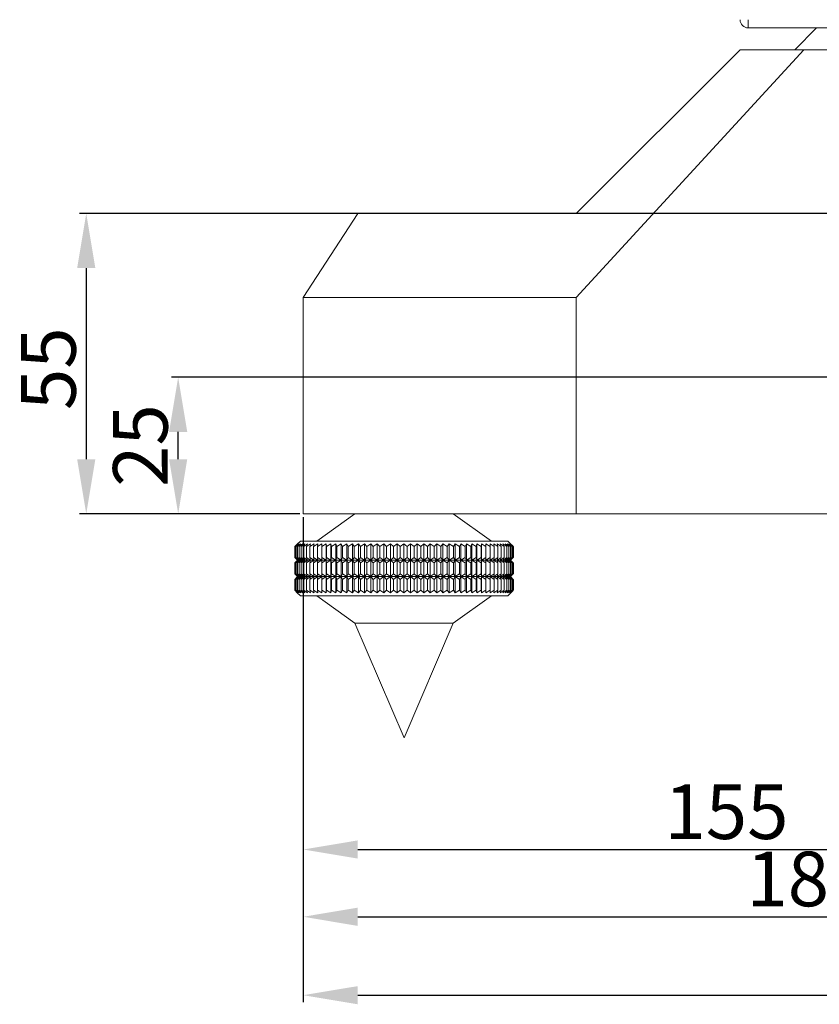
# Model space of a CAD drawing. Units: millimetres. Extents: x 2454 to 7388, y -995 to 2473.
# Drawn here: x 5091 to 5237, y 51 to 231 of the extents above; entities that cross this region are included whole.
import ezdxf

# ---------------------------------------------------------------- set-up
doc = ezdxf.new("R2010")
doc.units = ezdxf.units.MM
doc.header["$PDSIZE"] = -1
doc.layers.add('BORDER', color=179, linetype='Continuous')
doc.layers.add('PMC_Speakers', color=250, linetype='Continuous')
doc.dimstyles.new('ISO-25', dxfattribs={"dimtxt": 10, "dimasz": 10, "dimexe": 1.25, "dimexo": 0.625, "dimtad": 1, "dimdec": 0, "dimtxsty": 'Standard', "dimcen": 2.5, "dimadec": 0, "dimazin": 0, "dimtfac": 1, "dimtdec": 0, "dimtmove": 0, "dimatfit": 3, "dimfxl": 1, "dimarcsym": 0})

# ---------------------------------------------------------------- blocks, each defined once
blk = doc.blocks.new('*D35')
at = {"layer": 'BORDER', "color": 0, "lineweight": -2, "transparency": 16777216}
for p, q in [((5297.22, 165.98), (5118.7, 165.98)), ((5119.95, 150.98), (5119.95, 155.98)), ((5142.22, 140.98), (5118.7, 140.98))]:
    blk.add_line(p, q, dxfattribs=at)
at = {"layer": 'BORDER', "color": 0, "transparency": 16777216}
for points in [[(5118.28, 155.98), (5121.61, 155.98), (5119.95, 165.98)], [(5118.28, 150.98), (5121.61, 150.98), (5119.95, 140.98)]]:
    blk.add_solid(points, dxfattribs=at)
at = {"layer": 'Defpoints', "color": 0, "transparency": 16777216}
for p in [(5119.95, 165.98), (5297.84, 165.98), (5142.84, 140.98)]:
    blk.add_point(p, dxfattribs=at)
at = {"layer": 'BORDER', "color": 0, "transparency": 16777216, "insert": (5114.32, 153.48), "char_height": 10, "attachment_point": 5, "rotation": 90}
blk.add_mtext('25', dxfattribs=at)
blk = doc.blocks.new('*D36')
at = {"layer": 'BORDER', "color": 0, "lineweight": -2, "transparency": 16777216}
for p, q in [((5297.22, 195.98), (5101.87, 195.98)), ((5103.12, 185.98), (5103.12, 150.98)), ((5142.22, 140.98), (5101.87, 140.98))]:
    blk.add_line(p, q, dxfattribs=at)
at = {"layer": 'BORDER', "color": 0, "transparency": 16777216}
for points in [[(5101.45, 185.98), (5104.78, 185.98), (5103.12, 195.98)], [(5101.45, 150.98), (5104.78, 150.98), (5103.12, 140.98)]]:
    blk.add_solid(points, dxfattribs=at)
at = {"layer": 'Defpoints', "color": 0, "transparency": 16777216}
for p in [(5297.84, 195.98), (5103.12, 140.98), (5142.84, 140.98)]:
    blk.add_point(p, dxfattribs=at)
at = {"layer": 'BORDER', "color": 0, "transparency": 16777216, "insert": (5097.49, 167.56), "char_height": 10, "attachment_point": 5, "rotation": 90}
blk.add_mtext('55', dxfattribs=at)
blk = doc.blocks.new('*D37')
at = {"layer": 'BORDER', "color": 0, "lineweight": -2, "transparency": 16777216}
for p, q in [((5297.84, 165.36), (5297.84, 78.25)), ((5142.84, 140.36), (5142.84, 78.25)), ((5152.84, 79.5), (5287.84, 79.5))]:
    blk.add_line(p, q, dxfattribs=at)
at = {"layer": 'BORDER', "color": 0, "transparency": 16777216}
for points in [[(5152.84, 81.17), (5152.84, 77.84), (5142.84, 79.5)], [(5287.84, 81.17), (5287.84, 77.84), (5297.84, 79.5)]]:
    blk.add_solid(points, dxfattribs=at)
at = {"layer": 'Defpoints', "color": 0, "transparency": 16777216}
for p in [(5297.84, 165.98), (5142.84, 140.98), (5297.84, 79.5)]:
    blk.add_point(p, dxfattribs=at)
at = {"layer": 'BORDER', "color": 0, "transparency": 16777216, "insert": (5220.34, 85.13), "char_height": 10, "attachment_point": 5}
blk.add_mtext('155', dxfattribs=at)
blk = doc.blocks.new('*D38')
at = {"layer": 'BORDER', "color": 0, "lineweight": -2, "transparency": 16777216}
for p, q in [((5327.84, 165.36), (5327.84, 65.93)), ((5142.84, 140.36), (5142.84, 65.93)), ((5152.84, 67.18), (5317.84, 67.18))]:
    blk.add_line(p, q, dxfattribs=at)
at = {"layer": 'BORDER', "color": 0, "transparency": 16777216}
for points in [[(5152.84, 68.85), (5152.84, 65.51), (5142.84, 67.18)], [(5317.84, 68.85), (5317.84, 65.51), (5327.84, 67.18)]]:
    blk.add_solid(points, dxfattribs=at)
at = {"layer": 'Defpoints', "color": 0, "transparency": 16777216}
for p in [(5327.84, 165.98), (5142.84, 140.98), (5327.84, 67.18)]:
    blk.add_point(p, dxfattribs=at)
at = {"layer": 'BORDER', "color": 0, "transparency": 16777216, "insert": (5235.34, 72.81), "char_height": 10, "attachment_point": 5}
blk.add_mtext('185', dxfattribs=at)
blk = doc.blocks.new('*D39')
at = {"layer": 'BORDER', "color": 0, "lineweight": -2, "transparency": 16777216}
for p, q in [((5357.84, 165.36), (5357.84, 51.57)), ((5142.84, 140.36), (5142.84, 51.57)), ((5152.84, 52.82), (5347.84, 52.82))]:
    blk.add_line(p, q, dxfattribs=at)
at = {"layer": 'BORDER', "color": 0, "transparency": 16777216}
for points in [[(5152.84, 54.48), (5152.84, 51.15), (5142.84, 52.82)], [(5347.84, 54.48), (5347.84, 51.15), (5357.84, 52.82)]]:
    blk.add_solid(points, dxfattribs=at)
at = {"layer": 'Defpoints', "color": 0, "transparency": 16777216}
for p in [(5357.84, 165.98), (5142.84, 140.98), (5357.84, 52.82)]:
    blk.add_point(p, dxfattribs=at)
at = {"layer": 'BORDER', "color": 0, "transparency": 16777216, "insert": (5250.34, 58.44), "char_height": 10, "attachment_point": 5}
blk.add_mtext('215', dxfattribs=at)

msp = doc.modelspace()

# ---------------------------------------------------------------- linework, layer by layer
at = {"layer": 'PMC_Speakers', "linetype": 'Continuous', "lineweight": 15}
for p, q in [((5224.34, 229.98), (5224.34, 231.48)), ((5431.34, 229.98), (5224.34, 229.98)), ((5232.84, 225.98), (5236.84, 229.98)), ((5192.84, 195.98), (5222.84, 225.98)), ((5234.53, 225.98), (5192.84, 180.58)), ((5222.84, 225.98), (5234.53, 225.98)), ((5421.15, 225.98), (5234.53, 225.98)), ((5152.84, 195.98), (5142.84, 180.58)), ((5152.84, 195.98), (5192.84, 195.98)), ((5192.84, 180.58), (5142.84, 180.58)), ((5142.84, 140.98), (5142.84, 180.58)), ((5192.84, 180.58), (5192.84, 140.98)), ((5192.84, 140.98), (5142.84, 140.98)), ((5152.32, 140.98), (5145.32, 135.98)), ((5177.32, 135.98), (5170.32, 140.98)), ((5462.84, 140.98), (5192.84, 140.98)), ((5141.33, 134.98), (5141.85, 135.48)), ((5141.76, 135.42), (5141.33, 134.98)), ((5141.4, 134.98), (5141.96, 135.48)), ((5141.85, 135.48), (5141.4, 134.98)), ((5141.76, 135.43), (5141.43, 135.1)), ((5141.55, 134.98), (5142.15, 135.48)), ((5141.96, 135.48), (5141.55, 134.98)), ((5142.32, 135.98), (5141.76, 135.43)), ((5141.78, 134.98), (5142.41, 135.48)), ((5142.15, 135.48), (5141.78, 134.98)), ((5142.09, 134.98), (5142.75, 135.48)), ((5142.41, 135.48), (5142.09, 134.98)), ((5180.32, 135.98), (5142.32, 135.98)), ((5142.48, 134.98), (5143.16, 135.48)), ((5142.75, 135.48), (5142.48, 134.98)), ((5142.93, 134.98), (5143.64, 135.48)), ((5143.16, 135.48), (5142.93, 134.98)), ((5143.47, 134.98), (5144.2, 135.48)), ((5143.64, 135.48), (5143.47, 134.98)), ((5144.07, 134.98), (5144.82, 135.48)), ((5144.2, 135.48), (5144.07, 134.98)), ((5144.74, 134.98), (5145.5, 135.48)), ((5144.82, 135.48), (5144.74, 134.98)), ((5145.47, 134.98), (5146.25, 135.48)), ((5145.5, 135.48), (5145.47, 134.98)), ((5146.25, 135.48), (5146.27, 134.98)), ((5146.25, 132.48), (5146.25, 135.48)), ((5146.27, 134.98), (5147.05, 135.48)), ((5147.05, 135.48), (5147.12, 134.98)), ((5147.05, 132.48), (5147.05, 135.48)), ((5147.12, 134.98), (5147.92, 135.48)), ((5147.92, 135.48), (5148.04, 134.98)), ((5147.92, 132.48), (5147.92, 135.48)), ((5148.04, 134.98), (5148.83, 135.48)), ((5148.83, 135.48), (5149, 134.98)), ((5148.83, 132.48), (5148.83, 135.48)), ((5149, 134.98), (5149.8, 135.48)), ((5149.8, 135.48), (5150.02, 134.98)), ((5149.8, 132.48), (5149.8, 135.48)), ((5150.02, 134.98), (5150.81, 135.48)), ((5150.81, 135.48), (5151.08, 134.98)), ((5150.81, 132.48), (5150.81, 135.48)), ((5151.08, 134.98), (5151.86, 135.48)), ((5151.86, 135.48), (5152.17, 134.98)), ((5151.86, 132.48), (5151.86, 135.48)), ((5152.17, 134.98), (5152.95, 135.48)), ((5152.95, 135.48), (5153.31, 134.98)), ((5152.95, 132.48), (5152.95, 135.48)), ((5153.31, 134.98), (5154.07, 135.48)), ((5154.07, 135.48), (5154.48, 134.98)), ((5154.07, 132.48), (5154.07, 135.48)), ((5154.48, 134.98), (5155.23, 135.48)), ((5155.23, 135.48), (5155.67, 134.98)), ((5155.23, 132.48), (5155.23, 135.48)), ((5155.67, 134.98), (5156.4, 135.48)), ((5156.4, 135.48), (5156.88, 134.98)), ((5156.4, 132.48), (5156.4, 135.48)), ((5156.88, 134.98), (5157.59, 135.48)), ((5157.59, 135.48), (5158.12, 134.98)), ((5157.59, 132.48), (5157.59, 135.48)), ((5158.12, 134.98), (5158.8, 135.48)), ((5158.8, 135.48), (5159.36, 134.98)), ((5158.8, 132.48), (5158.8, 135.48)), ((5159.36, 134.98), (5160.02, 135.48)), ((5160.02, 135.48), (5160.62, 134.98)), ((5160.02, 132.48), (5160.02, 135.48)), ((5160.62, 134.98), (5161.25, 135.48)), ((5161.25, 135.48), (5161.87, 134.98)), ((5161.25, 132.48), (5161.25, 135.48)), ((5161.87, 134.98), (5162.47, 135.48)), ((5162.47, 135.48), (5163.13, 134.98)), ((5162.47, 132.48), (5162.47, 135.48)), ((5163.13, 134.98), (5163.69, 135.48)), ((5163.69, 135.48), (5164.38, 134.98)), ((5163.69, 132.48), (5163.69, 135.48)), ((5164.38, 134.98), (5164.9, 135.48)), ((5164.9, 135.48), (5165.61, 134.98)), ((5164.9, 132.48), (5164.9, 135.48)), ((5165.61, 134.98), (5166.1, 135.48)), ((5166.1, 135.48), (5166.83, 134.98)), ((5166.1, 132.48), (5166.1, 135.48)), ((5166.83, 134.98), (5167.28, 135.48)), ((5167.28, 135.48), (5168.02, 134.98)), ((5167.28, 132.48), (5167.28, 135.48)), ((5168.02, 134.98), (5168.43, 135.48)), ((5168.43, 135.48), (5169.19, 134.98)), ((5168.43, 132.48), (5168.43, 135.48)), ((5169.19, 134.98), (5169.56, 135.48)), ((5169.56, 135.48), (5170.33, 134.98)), ((5169.56, 132.48), (5169.56, 135.48)), ((5170.33, 134.98), (5170.65, 135.48)), ((5170.65, 135.48), (5171.44, 134.98)), ((5170.65, 132.48), (5170.65, 135.48)), ((5171.44, 134.98), (5171.71, 135.48)), ((5171.71, 135.48), (5172.5, 134.98)), ((5171.71, 132.48), (5171.71, 135.48)), ((5172.5, 134.98), (5172.72, 135.48)), ((5172.72, 135.48), (5173.52, 134.98)), ((5172.72, 132.48), (5172.72, 135.48)), ((5173.52, 134.98), (5173.69, 135.48)), ((5173.69, 135.48), (5174.49, 134.98)), ((5173.69, 132.48), (5173.69, 135.48)), ((5174.49, 134.98), (5174.62, 135.48)), ((5174.62, 135.48), (5175.41, 134.98)), ((5174.62, 132.48), (5174.62, 135.48)), ((5175.41, 134.98), (5175.48, 135.48)), ((5175.48, 135.48), (5176.27, 134.98)), ((5175.48, 132.48), (5175.48, 135.48)), ((5176.27, 134.98), (5176.3, 135.48)), ((5176.3, 135.48), (5177.08, 134.98)), ((5176.3, 132.48), (5176.3, 135.48)), ((5177.05, 135.48), (5177.82, 134.98)), ((5177.08, 134.98), (5177.05, 135.48)), ((5177.74, 135.48), (5178.5, 134.98)), ((5177.82, 134.98), (5177.74, 135.48)), ((5178.37, 135.48), (5179.11, 134.98)), ((5178.5, 134.98), (5178.37, 135.48)), ((5178.93, 135.48), (5179.64, 134.98)), ((5179.11, 134.98), (5178.93, 135.48)), ((5179.42, 135.48), (5180.11, 134.98)), ((5179.64, 134.98), (5179.42, 135.48)), ((5179.84, 135.48), (5180.5, 134.98)), ((5180.11, 134.98), (5179.84, 135.48)), ((5180.19, 135.48), (5180.82, 134.98)), ((5180.5, 134.98), (5180.19, 135.48)), ((5180.87, 135.43), (5180.32, 135.98)), ((5180.46, 135.48), (5181.06, 134.98)), ((5180.82, 134.98), (5180.46, 135.48)), ((5180.66, 135.48), (5181.22, 134.98)), ((5181.06, 134.98), (5180.66, 135.48)), ((5180.77, 135.48), (5181.31, 134.98)), ((5181.22, 134.98), (5180.77, 135.48)), ((5180.82, 135.48), (5181.31, 134.98)), ((5181.31, 134.98), (5180.82, 135.48)), ((5181.2, 135.1), (5180.87, 135.43)), ((5141.32, 134.98), (5141.43, 135.09)), ((5141.32, 132.98), (5141.32, 134.98)), ((5141.33, 132.98), (5141.33, 134.98)), ((5141.4, 132.98), (5141.4, 134.98)), ((5141.55, 132.98), (5141.55, 134.98)), ((5141.78, 132.98), (5141.78, 134.98)), ((5142.09, 132.98), (5142.09, 134.98)), ((5142.48, 132.98), (5142.48, 134.98)), ((5142.93, 132.98), (5142.93, 134.98)), ((5143.47, 132.98), (5143.47, 134.98)), ((5144.07, 132.98), (5144.07, 134.98)), ((5144.74, 132.98), (5144.74, 134.98)), ((5145.47, 132.98), (5145.47, 134.98)), ((5146.27, 132.98), (5146.27, 134.98)), ((5147.12, 132.98), (5147.12, 134.98)), ((5148.04, 132.98), (5148.04, 134.98)), ((5149, 132.98), (5149, 134.98)), ((5150.02, 132.98), (5150.02, 134.98)), ((5151.08, 132.98), (5151.08, 134.98)), ((5152.17, 132.98), (5152.17, 134.98)), ((5153.31, 132.98), (5153.31, 134.98)), ((5154.48, 132.98), (5154.48, 134.98)), ((5155.67, 132.98), (5155.67, 134.98)), ((5156.88, 132.98), (5156.88, 134.98)), ((5158.12, 132.98), (5158.12, 134.98)), ((5159.36, 132.98), (5159.36, 134.98)), ((5160.62, 132.98), (5160.62, 134.98)), ((5161.87, 132.98), (5161.87, 134.98)), ((5163.13, 132.98), (5163.13, 134.98)), ((5164.38, 132.98), (5164.38, 134.98)), ((5165.61, 132.98), (5165.61, 134.98)), ((5166.83, 132.98), (5166.83, 134.98)), ((5168.02, 132.98), (5168.02, 134.98)), ((5169.19, 132.98), (5169.19, 134.98)), ((5170.33, 132.98), (5170.33, 134.98)), ((5171.44, 132.98), (5171.44, 134.98)), ((5172.5, 132.98), (5172.5, 134.98)), ((5173.52, 132.98), (5173.52, 134.98)), ((5174.49, 132.98), (5174.49, 134.98)), ((5175.41, 132.98), (5175.41, 134.98)), ((5176.27, 132.98), (5176.27, 134.98)), ((5177.08, 132.98), (5177.08, 134.98)), ((5177.82, 132.98), (5177.82, 134.98)), ((5178.5, 132.98), (5178.5, 134.98)), ((5179.11, 132.98), (5179.11, 134.98)), ((5179.64, 132.98), (5179.64, 134.98)), ((5180.11, 132.98), (5180.11, 134.98)), ((5180.5, 132.98), (5180.5, 134.98)), ((5180.82, 132.98), (5180.82, 134.98)), ((5181.06, 132.98), (5181.06, 134.98)), ((5181.22, 132.98), (5181.22, 134.98)), ((5181.31, 132.98), (5181.31, 134.98)), ((5181.31, 132.98), (5181.31, 134.98)), ((5181.32, 132.98), (5181.32, 134.98)), ((5141.43, 132.87), (5141.32, 132.98)), ((5141.32, 131.98), (5141.43, 132.09)), ((5141.32, 129.98), (5141.32, 131.98)), ((5141.85, 132.48), (5141.33, 132.98)), ((5141.33, 132.98), (5141.82, 132.48)), ((5141.33, 131.98), (5141.85, 132.48)), ((5141.82, 132.48), (5141.33, 131.98)), ((5141.33, 129.98), (5141.33, 131.98)), ((5141.96, 132.48), (5141.4, 132.98)), ((5141.4, 132.98), (5141.85, 132.48)), ((5141.4, 131.98), (5141.96, 132.48)), ((5141.85, 132.48), (5141.4, 131.98)), ((5141.4, 129.98), (5141.4, 131.98)), ((5141.55, 132.98), (5141.96, 132.48)), ((5142.15, 132.48), (5141.55, 132.98)), ((5141.55, 131.98), (5142.15, 132.48)), ((5141.96, 132.48), (5141.55, 131.98)), ((5141.55, 129.98), (5141.55, 131.98)), ((5141.82, 132.48), (5141.76, 132.43)), ((5142.41, 132.48), (5141.78, 132.98)), ((5141.78, 132.98), (5142.15, 132.48)), ((5141.78, 131.98), (5142.41, 132.48)), ((5142.15, 132.48), (5141.78, 131.98)), ((5141.78, 129.98), (5141.78, 131.98)), ((5141.85, 132.48), (5141.82, 132.48)), ((5141.96, 132.48), (5141.85, 132.48)), ((5142.15, 132.48), (5141.96, 132.48)), ((5142.09, 132.98), (5142.41, 132.48)), ((5142.75, 132.48), (5142.09, 132.98)), ((5142.09, 131.98), (5142.75, 132.48)), ((5142.41, 132.48), (5142.09, 131.98)), ((5142.09, 129.98), (5142.09, 131.98)), ((5142.41, 132.48), (5142.15, 132.48)), ((5142.75, 132.48), (5142.41, 132.48)), ((5143.16, 132.48), (5142.48, 132.98)), ((5142.48, 132.98), (5142.75, 132.48)), ((5142.48, 131.98), (5143.16, 132.48)), ((5142.75, 132.48), (5142.48, 131.98)), ((5142.48, 129.98), (5142.48, 131.98)), ((5143.16, 132.48), (5142.75, 132.48)), ((5142.93, 132.98), (5143.16, 132.48)), ((5143.64, 132.48), (5142.93, 132.98)), ((5142.93, 131.98), (5143.64, 132.48)), ((5143.16, 132.48), (5142.93, 131.98)), ((5142.93, 129.98), (5142.93, 131.98)), ((5143.64, 132.48), (5143.16, 132.48)), ((5144.2, 132.48), (5143.47, 132.98)), ((5143.47, 132.98), (5143.64, 132.48)), ((5143.47, 131.98), (5144.2, 132.48)), ((5143.64, 132.48), (5143.47, 131.98)), ((5143.47, 129.98), (5143.47, 131.98)), ((5144.2, 132.48), (5143.64, 132.48)), ((5144.82, 132.48), (5144.07, 132.98)), ((5144.07, 132.98), (5144.2, 132.48)), ((5144.07, 131.98), (5144.82, 132.48)), ((5144.2, 132.48), (5144.07, 131.98)), ((5144.07, 129.98), (5144.07, 131.98)), ((5144.82, 132.48), (5144.2, 132.48)), ((5145.5, 132.48), (5144.74, 132.98)), ((5144.74, 132.98), (5144.82, 132.48)), ((5144.74, 131.98), (5145.5, 132.48)), ((5144.82, 132.48), (5144.74, 131.98)), ((5144.74, 129.98), (5144.74, 131.98)), ((5145.5, 132.48), (5144.82, 132.48)), ((5146.25, 132.48), (5145.47, 132.98)), ((5145.47, 132.98), (5145.5, 132.48)), ((5145.47, 131.98), (5146.25, 132.48)), ((5145.5, 132.48), (5145.47, 131.98)), ((5145.47, 129.98), (5145.47, 131.98)), ((5146.25, 132.48), (5145.5, 132.48)), ((5146.27, 132.98), (5146.25, 132.48)), ((5146.25, 132.48), (5146.27, 131.98)), ((5147.05, 132.48), (5146.25, 132.48)), ((5146.25, 129.48), (5146.25, 132.48)), ((5147.05, 132.48), (5146.27, 132.98)), ((5146.27, 131.98), (5147.05, 132.48)), ((5146.27, 129.98), (5146.27, 131.98)), ((5147.12, 132.98), (5147.05, 132.48)), ((5147.92, 132.48), (5147.05, 132.48)), ((5147.05, 132.48), (5147.12, 131.98)), ((5147.05, 129.48), (5147.05, 132.48)), ((5147.92, 132.48), (5147.12, 132.98)), ((5147.12, 131.98), (5147.92, 132.48)), ((5147.12, 129.98), (5147.12, 131.98)), ((5148.04, 132.98), (5147.92, 132.48)), ((5147.92, 132.48), (5148.04, 131.98)), ((5148.83, 132.48), (5147.92, 132.48)), ((5147.92, 129.48), (5147.92, 132.48)), ((5148.83, 132.48), (5148.04, 132.98)), ((5148.04, 131.98), (5148.83, 132.48)), ((5148.04, 129.98), (5148.04, 131.98)), ((5149, 132.98), (5148.83, 132.48)), ((5149.8, 132.48), (5148.83, 132.48)), ((5148.83, 132.48), (5149, 131.98)), ((5148.83, 129.48), (5148.83, 132.48)), ((5149.8, 132.48), (5149, 132.98)), ((5149, 131.98), (5149.8, 132.48)), ((5149, 129.98), (5149, 131.98)), ((5150.02, 132.98), (5149.8, 132.48)), ((5149.8, 132.48), (5150.02, 131.98)), ((5150.81, 132.48), (5149.8, 132.48)), ((5149.8, 129.48), (5149.8, 132.48)), ((5150.81, 132.48), (5150.02, 132.98)), ((5150.02, 131.98), (5150.81, 132.48)), ((5150.02, 129.98), (5150.02, 131.98)), ((5151.08, 132.98), (5150.81, 132.48)), ((5151.86, 132.48), (5150.81, 132.48)), ((5150.81, 132.48), (5151.08, 131.98)), ((5150.81, 129.48), (5150.81, 132.48)), ((5151.86, 132.48), (5151.08, 132.98)), ((5151.08, 131.98), (5151.86, 132.48)), ((5151.08, 129.98), (5151.08, 131.98)), ((5152.17, 132.98), (5151.86, 132.48)), ((5151.86, 132.48), (5152.17, 131.98)), ((5152.95, 132.48), (5151.86, 132.48)), ((5151.86, 129.48), (5151.86, 132.48)), ((5152.95, 132.48), (5152.17, 132.98)), ((5152.17, 131.98), (5152.95, 132.48)), ((5152.17, 129.98), (5152.17, 131.98)), ((5153.31, 132.98), (5152.95, 132.48)), ((5152.95, 132.48), (5153.31, 131.98)), ((5154.07, 132.48), (5152.95, 132.48)), ((5152.95, 129.48), (5152.95, 132.48)), ((5154.07, 132.48), (5153.31, 132.98)), ((5153.31, 131.98), (5154.07, 132.48)), ((5153.31, 129.98), (5153.31, 131.98)), ((5154.48, 132.98), (5154.07, 132.48)), ((5155.23, 132.48), (5154.07, 132.48)), ((5154.07, 132.48), (5154.48, 131.98)), ((5154.07, 129.48), (5154.07, 132.48)), ((5155.23, 132.48), (5154.48, 132.98)), ((5154.48, 131.98), (5155.23, 132.48)), ((5154.48, 129.98), (5154.48, 131.98)), ((5155.67, 132.98), (5155.23, 132.48)), ((5156.4, 132.48), (5155.23, 132.48)), ((5155.23, 132.48), (5155.67, 131.98)), ((5155.23, 129.48), (5155.23, 132.48)), ((5156.4, 132.48), (5155.67, 132.98)), ((5155.67, 131.98), (5156.4, 132.48)), ((5155.67, 129.98), (5155.67, 131.98)), ((5156.88, 132.98), (5156.4, 132.48)), ((5156.4, 132.48), (5156.88, 131.98)), ((5157.59, 132.48), (5156.4, 132.48)), ((5156.4, 129.48), (5156.4, 132.48)), ((5157.59, 132.48), (5156.88, 132.98)), ((5156.88, 131.98), (5157.59, 132.48)), ((5156.88, 129.98), (5156.88, 131.98)), ((5158.12, 132.98), (5157.59, 132.48)), ((5157.59, 132.48), (5158.12, 131.98)), ((5158.8, 132.48), (5157.59, 132.48)), ((5157.59, 129.48), (5157.59, 132.48)), ((5158.8, 132.48), (5158.12, 132.98)), ((5158.12, 131.98), (5158.8, 132.48)), ((5158.12, 129.98), (5158.12, 131.98)), ((5159.36, 132.98), (5158.8, 132.48)), ((5158.8, 132.48), (5159.36, 131.98)), ((5160.02, 132.48), (5158.8, 132.48)), ((5158.8, 129.48), (5158.8, 132.48)), ((5160.02, 132.48), (5159.36, 132.98)), ((5159.36, 131.98), (5160.02, 132.48)), ((5159.36, 129.98), (5159.36, 131.98)), ((5160.62, 132.98), (5160.02, 132.48)), ((5160.02, 132.48), (5160.62, 131.98)), ((5161.25, 132.48), (5160.02, 132.48)), ((5160.02, 129.48), (5160.02, 132.48)), ((5161.25, 132.48), (5160.62, 132.98)), ((5160.62, 131.98), (5161.25, 132.48)), ((5160.62, 129.98), (5160.62, 131.98)), ((5161.87, 132.98), (5161.25, 132.48)), ((5161.25, 129.48), (5161.25, 132.48)), ((5161.25, 132.48), (5161.87, 131.98)), ((5162.47, 132.48), (5161.25, 132.48)), ((5162.47, 132.48), (5161.87, 132.98)), ((5161.87, 131.98), (5162.47, 132.48)), ((5161.87, 129.98), (5161.87, 131.98)), ((5163.13, 132.98), (5162.47, 132.48)), ((5162.47, 132.48), (5163.13, 131.98)), ((5163.69, 132.48), (5162.47, 132.48)), ((5162.47, 129.48), (5162.47, 132.48)), ((5163.69, 132.48), (5163.13, 132.98)), ((5163.13, 131.98), (5163.69, 132.48)), ((5163.13, 129.98), (5163.13, 131.98)), ((5164.38, 132.98), (5163.69, 132.48)), ((5164.9, 132.48), (5163.69, 132.48)), ((5163.69, 129.48), (5163.69, 132.48)), ((5163.69, 132.48), (5164.38, 131.98)), ((5164.9, 132.48), (5164.38, 132.98)), ((5164.38, 131.98), (5164.9, 132.48)), ((5164.38, 129.98), (5164.38, 131.98)), ((5165.61, 132.98), (5164.9, 132.48)), ((5164.9, 129.48), (5164.9, 132.48)), ((5166.1, 132.48), (5164.9, 132.48)), ((5164.9, 132.48), (5165.61, 131.98)), ((5166.1, 132.48), (5165.61, 132.98)), ((5165.61, 131.98), (5166.1, 132.48)), ((5165.61, 129.98), (5165.61, 131.98)), ((5166.83, 132.98), (5166.1, 132.48)), ((5166.1, 129.48), (5166.1, 132.48)), ((5166.1, 132.48), (5166.83, 131.98)), ((5167.28, 132.48), (5166.1, 132.48)), ((5167.28, 132.48), (5166.83, 132.98)), ((5166.83, 131.98), (5167.28, 132.48)), ((5166.83, 129.98), (5166.83, 131.98)), ((5168.02, 132.98), (5167.28, 132.48)), ((5167.28, 129.48), (5167.28, 132.48)), ((5167.28, 132.48), (5168.02, 131.98)), ((5168.43, 132.48), (5167.28, 132.48)), ((5168.43, 132.48), (5168.02, 132.98)), ((5168.02, 131.98), (5168.43, 132.48)), ((5168.02, 129.98), (5168.02, 131.98)), ((5169.19, 132.98), (5168.43, 132.48)), ((5168.43, 129.48), (5168.43, 132.48)), ((5168.43, 132.48), (5169.19, 131.98)), ((5169.56, 132.48), (5168.43, 132.48)), ((5169.56, 132.48), (5169.19, 132.98)), ((5169.19, 131.98), (5169.56, 132.48)), ((5169.19, 129.98), (5169.19, 131.98)), ((5170.33, 132.98), (5169.56, 132.48)), ((5169.56, 129.48), (5169.56, 132.48)), ((5170.65, 132.48), (5169.56, 132.48)), ((5169.56, 132.48), (5170.33, 131.98)), ((5170.65, 132.48), (5170.33, 132.98)), ((5170.33, 131.98), (5170.65, 132.48)), ((5170.33, 129.98), (5170.33, 131.98)), ((5171.44, 132.98), (5170.65, 132.48)), ((5170.65, 129.48), (5170.65, 132.48)), ((5170.65, 132.48), (5171.44, 131.98)), ((5171.71, 132.48), (5170.65, 132.48)), ((5171.71, 132.48), (5171.44, 132.98)), ((5171.44, 131.98), (5171.71, 132.48)), ((5171.44, 129.98), (5171.44, 131.98)), ((5172.5, 132.98), (5171.71, 132.48)), ((5171.71, 129.48), (5171.71, 132.48)), ((5171.71, 132.48), (5172.5, 131.98)), ((5172.72, 132.48), (5171.71, 132.48)), ((5172.72, 132.48), (5172.5, 132.98)), ((5172.5, 131.98), (5172.72, 132.48)), ((5172.5, 129.98), (5172.5, 131.98)), ((5173.52, 132.98), (5172.72, 132.48)), ((5172.72, 129.48), (5172.72, 132.48)), ((5173.69, 132.48), (5172.72, 132.48)), ((5172.72, 132.48), (5173.52, 131.98)), ((5173.69, 132.48), (5173.52, 132.98)), ((5173.52, 131.98), (5173.69, 132.48)), ((5173.52, 129.98), (5173.52, 131.98)), ((5174.49, 132.98), (5173.69, 132.48)), ((5173.69, 129.48), (5173.69, 132.48)), ((5174.62, 132.48), (5173.69, 132.48)), ((5173.69, 132.48), (5174.49, 131.98)), ((5174.62, 132.48), (5174.49, 132.98)), ((5174.49, 131.98), (5174.62, 132.48)), ((5174.49, 129.98), (5174.49, 131.98)), ((5175.41, 132.98), (5174.62, 132.48)), ((5174.62, 129.48), (5174.62, 132.48)), ((5174.62, 132.48), (5175.41, 131.98)), ((5175.48, 132.48), (5174.62, 132.48)), ((5175.48, 132.48), (5175.41, 132.98)), ((5175.41, 131.98), (5175.48, 132.48)), ((5175.41, 129.98), (5175.41, 131.98)), ((5176.27, 132.98), (5175.48, 132.48)), ((5175.48, 129.48), (5175.48, 132.48)), ((5176.3, 132.48), (5175.48, 132.48)), ((5175.48, 132.48), (5176.27, 131.98)), ((5176.3, 132.48), (5176.27, 132.98)), ((5176.27, 131.98), (5176.3, 132.48)), ((5176.27, 129.98), (5176.27, 131.98)), ((5177.08, 132.98), (5176.3, 132.48)), ((5176.3, 129.48), (5176.3, 132.48)), ((5176.3, 132.48), (5177.08, 131.98)), ((5177.05, 132.48), (5176.3, 132.48)), ((5177.05, 132.48), (5177.08, 132.98)), ((5177.82, 132.98), (5177.05, 132.48)), ((5177.08, 131.98), (5177.05, 132.48)), ((5177.05, 132.48), (5177.82, 131.98)), ((5177.74, 132.48), (5177.05, 132.48)), ((5177.08, 129.98), (5177.08, 131.98)), ((5177.74, 132.48), (5177.82, 132.98)), ((5178.5, 132.98), (5177.74, 132.48)), ((5177.82, 131.98), (5177.74, 132.48)), ((5177.74, 132.48), (5178.5, 131.98)), ((5178.37, 132.48), (5177.74, 132.48)), ((5177.82, 129.98), (5177.82, 131.98)), ((5178.37, 132.48), (5178.5, 132.98)), ((5179.11, 132.98), (5178.37, 132.48)), ((5178.5, 131.98), (5178.37, 132.48)), ((5178.37, 132.48), (5179.11, 131.98)), ((5178.93, 132.48), (5178.37, 132.48)), ((5178.5, 129.98), (5178.5, 131.98)), ((5178.93, 132.48), (5179.11, 132.98)), ((5179.64, 132.98), (5178.93, 132.48)), ((5179.11, 131.98), (5178.93, 132.48)), ((5178.93, 132.48), (5179.64, 131.98)), ((5179.42, 132.48), (5178.93, 132.48)), ((5179.11, 129.98), (5179.11, 131.98)), ((5179.42, 132.48), (5179.64, 132.98)), ((5180.11, 132.98), (5179.42, 132.48)), ((5179.64, 131.98), (5179.42, 132.48)), ((5179.84, 132.48), (5179.42, 132.48)), ((5179.42, 132.48), (5180.11, 131.98)), ((5179.64, 129.98), (5179.64, 131.98)), ((5179.84, 132.48), (5180.11, 132.98)), ((5180.5, 132.98), (5179.84, 132.48)), ((5180.11, 131.98), (5179.84, 132.48)), ((5179.84, 132.48), (5180.5, 131.98)), ((5180.19, 132.48), (5179.84, 132.48)), ((5180.11, 129.98), (5180.11, 131.98)), ((5180.19, 132.48), (5180.5, 132.98)), ((5180.82, 132.98), (5180.19, 132.48)), ((5180.5, 131.98), (5180.19, 132.48)), ((5180.19, 132.48), (5180.82, 131.98)), ((5180.46, 132.48), (5180.19, 132.48)), ((5180.46, 132.48), (5180.82, 132.98)), ((5181.06, 132.98), (5180.46, 132.48)), ((5180.82, 131.98), (5180.46, 132.48)), ((5180.66, 132.48), (5180.46, 132.48)), ((5180.46, 132.48), (5181.06, 131.98)), ((5180.5, 129.98), (5180.5, 131.98)), ((5180.66, 132.48), (5181.06, 132.98)), ((5181.22, 132.98), (5180.66, 132.48)), ((5181.06, 131.98), (5180.66, 132.48)), ((5180.66, 132.48), (5181.22, 131.98)), ((5180.77, 132.48), (5180.66, 132.48)), ((5180.77, 132.48), (5181.22, 132.98)), ((5181.31, 132.98), (5180.77, 132.48)), ((5181.22, 131.98), (5180.77, 132.48)), ((5180.77, 132.48), (5181.31, 131.98)), ((5180.82, 132.48), (5180.77, 132.48)), ((5180.82, 132.48), (5181.31, 132.98)), ((5181.31, 132.98), (5180.82, 132.48)), ((5180.82, 132.48), (5180.87, 132.54)), ((5181.31, 131.98), (5180.82, 132.48)), ((5180.82, 132.48), (5181.31, 131.98)), ((5180.82, 129.98), (5180.82, 131.98)), ((5181.06, 129.98), (5181.06, 131.98)), ((5181.22, 129.98), (5181.22, 131.98)), ((5181.31, 129.98), (5181.31, 131.98)), ((5181.31, 129.98), (5181.31, 131.98)), ((5181.32, 129.98), (5181.32, 131.98)), ((5141.43, 129.87), (5141.32, 129.98)), ((5141.33, 129.98), (5141.82, 129.48)), ((5141.85, 129.48), (5141.33, 129.98)), ((5141.96, 129.48), (5141.4, 129.98)), ((5141.4, 129.98), (5141.85, 129.48)), ((5142.15, 129.48), (5141.55, 129.98)), ((5141.55, 129.98), (5141.96, 129.48)), ((5141.78, 129.98), (5142.15, 129.48)), ((5142.41, 129.48), (5141.78, 129.98)), ((5142.09, 129.98), (5142.41, 129.48)), ((5142.75, 129.48), (5142.09, 129.98)), ((5143.16, 129.48), (5142.48, 129.98)), ((5142.48, 129.98), (5142.75, 129.48)), ((5143.64, 129.48), (5142.93, 129.98)), ((5142.93, 129.98), (5143.16, 129.48)), ((5143.47, 129.98), (5143.64, 129.48)), ((5144.2, 129.48), (5143.47, 129.98)), ((5144.82, 129.48), (5144.07, 129.98)), ((5144.07, 129.98), (5144.2, 129.48)), ((5145.5, 129.48), (5144.74, 129.98)), ((5144.74, 129.98), (5144.82, 129.48)), ((5145.47, 129.98), (5145.5, 129.48)), ((5146.25, 129.48), (5145.47, 129.98)), ((5146.27, 129.98), (5146.25, 129.48)), ((5147.05, 129.48), (5146.27, 129.98)), ((5147.12, 129.98), (5147.05, 129.48)), ((5147.92, 129.48), (5147.12, 129.98)), ((5148.04, 129.98), (5147.92, 129.48)), ((5148.83, 129.48), (5148.04, 129.98)), ((5149, 129.98), (5148.83, 129.48)), ((5149.8, 129.48), (5149, 129.98)), ((5150.02, 129.98), (5149.8, 129.48)), ((5150.81, 129.48), (5150.02, 129.98)), ((5151.08, 129.98), (5150.81, 129.48)), ((5151.86, 129.48), (5151.08, 129.98)), ((5152.17, 129.98), (5151.86, 129.48)), ((5152.95, 129.48), (5152.17, 129.98)), ((5153.31, 129.98), (5152.95, 129.48)), ((5154.07, 129.48), (5153.31, 129.98)), ((5154.48, 129.98), (5154.07, 129.48)), ((5155.23, 129.48), (5154.48, 129.98)), ((5155.67, 129.98), (5155.23, 129.48)), ((5156.4, 129.48), (5155.67, 129.98)), ((5156.88, 129.98), (5156.4, 129.48)), ((5157.59, 129.48), (5156.88, 129.98)), ((5158.12, 129.98), (5157.59, 129.48)), ((5158.8, 129.48), (5158.12, 129.98)), ((5159.36, 129.98), (5158.8, 129.48)), ((5160.02, 129.48), (5159.36, 129.98)), ((5160.62, 129.98), (5160.02, 129.48)), ((5161.25, 129.48), (5160.62, 129.98)), ((5161.87, 129.98), (5161.25, 129.48)), ((5162.47, 129.48), (5161.87, 129.98)), ((5163.13, 129.98), (5162.47, 129.48)), ((5163.69, 129.48), (5163.13, 129.98)), ((5164.38, 129.98), (5163.69, 129.48)), ((5164.9, 129.48), (5164.38, 129.98)), ((5165.61, 129.98), (5164.9, 129.48)), ((5166.1, 129.48), (5165.61, 129.98)), ((5166.83, 129.98), (5166.1, 129.48)), ((5167.28, 129.48), (5166.83, 129.98)), ((5168.02, 129.98), (5167.28, 129.48)), ((5168.43, 129.48), (5168.02, 129.98)), ((5169.19, 129.98), (5168.43, 129.48)), ((5169.56, 129.48), (5169.19, 129.98)), ((5170.33, 129.98), (5169.56, 129.48)), ((5170.65, 129.48), (5170.33, 129.98)), ((5171.44, 129.98), (5170.65, 129.48)), ((5171.71, 129.48), (5171.44, 129.98)), ((5172.5, 129.98), (5171.71, 129.48)), ((5172.72, 129.48), (5172.5, 129.98)), ((5173.52, 129.98), (5172.72, 129.48)), ((5173.69, 129.48), (5173.52, 129.98)), ((5174.49, 129.98), (5173.69, 129.48)), ((5174.62, 129.48), (5174.49, 129.98)), ((5175.41, 129.98), (5174.62, 129.48)), ((5175.48, 129.48), (5175.41, 129.98)), ((5176.27, 129.98), (5175.48, 129.48)), ((5176.3, 129.48), (5176.27, 129.98)), ((5177.08, 129.98), (5176.3, 129.48)), ((5177.05, 129.48), (5177.08, 129.98)), ((5177.82, 129.98), (5177.05, 129.48)), ((5177.74, 129.48), (5177.82, 129.98)), ((5178.5, 129.98), (5177.74, 129.48)), ((5178.37, 129.48), (5178.5, 129.98)), ((5179.11, 129.98), (5178.37, 129.48)), ((5178.93, 129.48), (5179.11, 129.98)), ((5179.64, 129.98), (5178.93, 129.48)), ((5179.42, 129.48), (5179.64, 129.98)), ((5180.11, 129.98), (5179.42, 129.48)), ((5179.84, 129.48), (5180.11, 129.98)), ((5180.5, 129.98), (5179.84, 129.48)), ((5180.19, 129.48), (5180.5, 129.98)), ((5180.82, 129.98), (5180.19, 129.48)), ((5180.46, 129.48), (5180.82, 129.98)), ((5181.06, 129.98), (5180.46, 129.48)), ((5180.66, 129.48), (5181.06, 129.98)), ((5181.22, 129.98), (5180.66, 129.48)), ((5180.77, 129.48), (5181.22, 129.98)), ((5181.31, 129.98), (5180.77, 129.48)), ((5180.82, 129.48), (5181.31, 129.98)), ((5181.31, 129.98), (5180.82, 129.48)), ((5141.32, 128.98), (5141.43, 129.09)), ((5141.32, 126.98), (5141.32, 128.98)), ((5141.33, 128.98), (5141.85, 129.48)), ((5141.82, 129.48), (5141.33, 128.98)), ((5141.33, 126.98), (5141.33, 128.98)), ((5141.4, 128.98), (5141.96, 129.48)), ((5141.85, 129.48), (5141.4, 128.98)), ((5141.4, 126.98), (5141.4, 128.98)), ((5141.55, 128.98), (5142.15, 129.48)), ((5141.96, 129.48), (5141.55, 128.98)), ((5141.55, 126.98), (5141.55, 128.98)), ((5141.82, 129.48), (5141.76, 129.43)), ((5141.78, 128.98), (5142.41, 129.48)), ((5142.15, 129.48), (5141.78, 128.98)), ((5141.78, 126.98), (5141.78, 128.98)), ((5141.85, 129.48), (5141.82, 129.48)), ((5141.96, 129.48), (5141.85, 129.48)), ((5142.15, 129.48), (5141.96, 129.48)), ((5142.09, 128.98), (5142.75, 129.48)), ((5142.41, 129.48), (5142.09, 128.98)), ((5142.09, 126.98), (5142.09, 128.98)), ((5142.41, 129.48), (5142.15, 129.48)), ((5142.75, 129.48), (5142.41, 129.48)), ((5142.48, 128.98), (5143.16, 129.48)), ((5142.75, 129.48), (5142.48, 128.98)), ((5142.48, 126.98), (5142.48, 128.98)), ((5143.16, 129.48), (5142.75, 129.48)), ((5142.93, 128.98), (5143.64, 129.48)), ((5143.16, 129.48), (5142.93, 128.98)), ((5142.93, 126.98), (5142.93, 128.98)), ((5143.64, 129.48), (5143.16, 129.48)), ((5143.47, 128.98), (5144.2, 129.48)), ((5143.64, 129.48), (5143.47, 128.98)), ((5143.47, 126.98), (5143.47, 128.98)), ((5144.2, 129.48), (5143.64, 129.48)), ((5144.07, 128.98), (5144.82, 129.48)), ((5144.2, 129.48), (5144.07, 128.98)), ((5144.07, 126.98), (5144.07, 128.98)), ((5144.82, 129.48), (5144.2, 129.48)), ((5144.74, 128.98), (5145.5, 129.48)), ((5144.82, 129.48), (5144.74, 128.98)), ((5144.74, 126.98), (5144.74, 128.98)), ((5145.5, 129.48), (5144.82, 129.48)), ((5145.47, 128.98), (5146.25, 129.48)), ((5145.5, 129.48), (5145.47, 128.98)), ((5145.47, 126.98), (5145.47, 128.98)), ((5146.25, 129.48), (5145.5, 129.48)), ((5146.25, 129.48), (5146.27, 128.98)), ((5147.05, 129.48), (5146.25, 129.48)), ((5146.25, 126.48), (5146.25, 129.48)), ((5146.27, 128.98), (5147.05, 129.48)), ((5146.27, 126.98), (5146.27, 128.98)), ((5147.05, 129.48), (5147.12, 128.98)), ((5147.92, 129.48), (5147.05, 129.48)), ((5147.05, 126.48), (5147.05, 129.48)), ((5147.12, 128.98), (5147.92, 129.48)), ((5147.12, 126.98), (5147.12, 128.98)), ((5147.92, 129.48), (5148.04, 128.98)), ((5148.83, 129.48), (5147.92, 129.48)), ((5147.92, 126.48), (5147.92, 129.48)), ((5148.04, 128.98), (5148.83, 129.48)), ((5148.04, 126.98), (5148.04, 128.98)), ((5149.8, 129.48), (5148.83, 129.48)), ((5148.83, 129.48), (5149, 128.98)), ((5148.83, 126.48), (5148.83, 129.48)), ((5149, 128.98), (5149.8, 129.48)), ((5149, 126.98), (5149, 128.98)), ((5150.81, 129.48), (5149.8, 129.48)), ((5149.8, 129.48), (5150.02, 128.98)), ((5149.8, 126.48), (5149.8, 129.48)), ((5150.02, 128.98), (5150.81, 129.48)), ((5150.02, 126.98), (5150.02, 128.98)), ((5151.86, 129.48), (5150.81, 129.48)), ((5150.81, 129.48), (5151.08, 128.98)), ((5150.81, 126.48), (5150.81, 129.48)), ((5151.08, 128.98), (5151.86, 129.48)), ((5151.08, 126.98), (5151.08, 128.98)), ((5152.95, 129.48), (5151.86, 129.48)), ((5151.86, 129.48), (5152.17, 128.98)), ((5151.86, 126.48), (5151.86, 129.48)), ((5152.17, 128.98), (5152.95, 129.48)), ((5152.17, 126.98), (5152.17, 128.98)), ((5152.95, 129.48), (5153.31, 128.98)), ((5154.07, 129.48), (5152.95, 129.48)), ((5152.95, 126.48), (5152.95, 129.48)), ((5153.31, 128.98), (5154.07, 129.48)), ((5153.31, 126.98), (5153.31, 128.98)), ((5155.23, 129.48), (5154.07, 129.48)), ((5154.07, 129.48), (5154.48, 128.98)), ((5154.07, 126.48), (5154.07, 129.48)), ((5154.48, 128.98), (5155.23, 129.48)), ((5154.48, 126.98), (5154.48, 128.98)), ((5156.4, 129.48), (5155.23, 129.48)), ((5155.23, 129.48), (5155.67, 128.98)), ((5155.23, 126.48), (5155.23, 129.48)), ((5155.67, 128.98), (5156.4, 129.48)), ((5155.67, 126.98), (5155.67, 128.98)), ((5156.4, 129.48), (5156.88, 128.98)), ((5156.4, 126.48), (5156.4, 129.48)), ((5157.59, 129.48), (5156.4, 129.48)), ((5156.88, 128.98), (5157.59, 129.48)), ((5156.88, 126.98), (5156.88, 128.98)), ((5157.59, 129.48), (5158.12, 128.98)), ((5158.8, 129.48), (5157.59, 129.48)), ((5157.59, 126.48), (5157.59, 129.48)), ((5158.12, 128.98), (5158.8, 129.48)), ((5158.12, 126.98), (5158.12, 128.98)), ((5158.8, 129.48), (5159.36, 128.98)), ((5160.02, 129.48), (5158.8, 129.48)), ((5158.8, 126.48), (5158.8, 129.48)), ((5159.36, 128.98), (5160.02, 129.48)), ((5159.36, 126.98), (5159.36, 128.98)), ((5160.02, 129.48), (5160.62, 128.98)), ((5160.02, 126.48), (5160.02, 129.48)), ((5161.25, 129.48), (5160.02, 129.48)), ((5160.62, 128.98), (5161.25, 129.48)), ((5160.62, 126.98), (5160.62, 128.98)), ((5162.47, 129.48), (5161.25, 129.48)), ((5161.25, 129.48), (5161.87, 128.98)), ((5161.25, 126.48), (5161.25, 129.48)), ((5161.87, 128.98), (5162.47, 129.48)), ((5161.87, 126.98), (5161.87, 128.98)), ((5162.47, 129.48), (5163.13, 128.98)), ((5162.47, 126.48), (5162.47, 129.48)), ((5163.69, 129.48), (5162.47, 129.48)), ((5163.13, 128.98), (5163.69, 129.48)), ((5163.13, 126.98), (5163.13, 128.98)), ((5163.69, 129.48), (5164.38, 128.98)), ((5164.9, 129.48), (5163.69, 129.48)), ((5163.69, 126.48), (5163.69, 129.48)), ((5164.38, 128.98), (5164.9, 129.48)), ((5164.38, 126.98), (5164.38, 128.98)), ((5164.9, 126.48), (5164.9, 129.48)), ((5164.9, 129.48), (5165.61, 128.98)), ((5166.1, 129.48), (5164.9, 129.48)), ((5165.61, 128.98), (5166.1, 129.48)), ((5165.61, 126.98), (5165.61, 128.98)), ((5166.1, 126.48), (5166.1, 129.48)), ((5167.28, 129.48), (5166.1, 129.48)), ((5166.1, 129.48), (5166.83, 128.98)), ((5166.83, 128.98), (5167.28, 129.48)), ((5166.83, 126.98), (5166.83, 128.98)), ((5167.28, 126.48), (5167.28, 129.48)), ((5167.28, 129.48), (5168.02, 128.98)), ((5168.43, 129.48), (5167.28, 129.48)), ((5168.02, 128.98), (5168.43, 129.48)), ((5168.02, 126.98), (5168.02, 128.98)), ((5168.43, 126.48), (5168.43, 129.48)), ((5168.43, 129.48), (5169.19, 128.98)), ((5169.56, 129.48), (5168.43, 129.48)), ((5169.19, 128.98), (5169.56, 129.48)), ((5169.19, 126.98), (5169.19, 128.98)), ((5169.56, 126.48), (5169.56, 129.48)), ((5169.56, 129.48), (5170.33, 128.98)), ((5170.65, 129.48), (5169.56, 129.48)), ((5170.33, 128.98), (5170.65, 129.48)), ((5170.33, 126.98), (5170.33, 128.98)), ((5170.65, 126.48), (5170.65, 129.48)), ((5171.71, 129.48), (5170.65, 129.48)), ((5170.65, 129.48), (5171.44, 128.98)), ((5171.44, 128.98), (5171.71, 129.48)), ((5171.44, 126.98), (5171.44, 128.98)), ((5171.71, 126.48), (5171.71, 129.48)), ((5171.71, 129.48), (5172.5, 128.98)), ((5172.72, 129.48), (5171.71, 129.48)), ((5172.5, 128.98), (5172.72, 129.48)), ((5172.5, 126.98), (5172.5, 128.98)), ((5172.72, 126.48), (5172.72, 129.48)), ((5173.69, 129.48), (5172.72, 129.48)), ((5172.72, 129.48), (5173.52, 128.98)), ((5173.52, 128.98), (5173.69, 129.48)), ((5173.52, 126.98), (5173.52, 128.98)), ((5173.69, 126.48), (5173.69, 129.48)), ((5174.62, 129.48), (5173.69, 129.48)), ((5173.69, 129.48), (5174.49, 128.98)), ((5174.49, 128.98), (5174.62, 129.48)), ((5174.49, 126.98), (5174.49, 128.98)), ((5174.62, 126.48), (5174.62, 129.48)), ((5174.62, 129.48), (5175.41, 128.98)), ((5175.48, 129.48), (5174.62, 129.48)), ((5175.41, 128.98), (5175.48, 129.48)), ((5175.41, 126.98), (5175.41, 128.98)), ((5175.48, 126.48), (5175.48, 129.48)), ((5175.48, 129.48), (5176.27, 128.98)), ((5176.3, 129.48), (5175.48, 129.48)), ((5176.27, 128.98), (5176.3, 129.48)), ((5176.27, 126.98), (5176.27, 128.98)), ((5176.3, 126.48), (5176.3, 129.48)), ((5177.05, 129.48), (5176.3, 129.48)), ((5176.3, 129.48), (5177.08, 128.98)), ((5177.08, 128.98), (5177.05, 129.48)), ((5177.05, 129.48), (5177.82, 128.98)), ((5177.74, 129.48), (5177.05, 129.48)), ((5177.08, 126.98), (5177.08, 128.98)), ((5177.82, 128.98), (5177.74, 129.48)), ((5178.37, 129.48), (5177.74, 129.48)), ((5177.74, 129.48), (5178.5, 128.98)), ((5177.82, 126.98), (5177.82, 128.98)), ((5178.5, 128.98), (5178.37, 129.48)), ((5178.37, 129.48), (5179.11, 128.98)), ((5178.93, 129.48), (5178.37, 129.48)), ((5178.5, 126.98), (5178.5, 128.98)), ((5179.11, 128.98), (5178.93, 129.48)), ((5178.93, 129.48), (5179.64, 128.98)), ((5179.42, 129.48), (5178.93, 129.48)), ((5179.11, 126.98), (5179.11, 128.98)), ((5179.64, 128.98), (5179.42, 129.48)), ((5179.42, 129.48), (5180.11, 128.98)), ((5179.84, 129.48), (5179.42, 129.48)), ((5179.64, 126.98), (5179.64, 128.98)), ((5180.11, 128.98), (5179.84, 129.48)), ((5180.19, 129.48), (5179.84, 129.48)), ((5179.84, 129.48), (5180.5, 128.98)), ((5180.11, 126.98), (5180.11, 128.98)), ((5180.5, 128.98), (5180.19, 129.48)), ((5180.19, 129.48), (5180.82, 128.98)), ((5180.46, 129.48), (5180.19, 129.48)), ((5180.82, 128.98), (5180.46, 129.48)), ((5180.46, 129.48), (5181.06, 128.98)), ((5180.66, 129.48), (5180.46, 129.48)), ((5180.5, 126.98), (5180.5, 128.98)), ((5181.06, 128.98), (5180.66, 129.48)), ((5180.66, 129.48), (5181.22, 128.98)), ((5180.77, 129.48), (5180.66, 129.48)), ((5181.22, 128.98), (5180.77, 129.48)), ((5180.77, 129.48), (5181.31, 128.98)), ((5180.82, 129.48), (5180.77, 129.48)), ((5180.82, 129.48), (5180.87, 129.54)), ((5181.31, 128.98), (5180.82, 129.48)), ((5180.82, 129.48), (5181.31, 128.98)), ((5180.82, 126.98), (5180.82, 128.98)), ((5181.06, 126.98), (5181.06, 128.98)), ((5181.22, 126.98), (5181.22, 128.98)), ((5181.31, 126.98), (5181.31, 128.98)), ((5181.31, 126.98), (5181.31, 128.98)), ((5181.32, 126.98), (5181.32, 128.98)), ((5141.43, 126.87), (5141.32, 126.98)), ((5141.33, 126.98), (5141.76, 126.54)), ((5141.85, 126.48), (5141.33, 126.98)), ((5141.4, 126.98), (5141.85, 126.48)), ((5141.96, 126.48), (5141.4, 126.98)), ((5141.43, 126.87), (5141.76, 126.54)), ((5141.55, 126.98), (5141.96, 126.48)), ((5142.15, 126.48), (5141.55, 126.98)), ((5141.76, 126.54), (5142.32, 125.98)), ((5141.78, 126.98), (5142.15, 126.48)), ((5142.41, 126.48), (5141.78, 126.98)), ((5142.09, 126.98), (5142.41, 126.48)), ((5142.75, 126.48), (5142.09, 126.98)), ((5142.48, 126.98), (5142.75, 126.48)), ((5143.16, 126.48), (5142.48, 126.98)), ((5142.93, 126.98), (5143.16, 126.48)), ((5143.64, 126.48), (5142.93, 126.98)), ((5143.47, 126.98), (5143.64, 126.48)), ((5144.2, 126.48), (5143.47, 126.98)), ((5144.07, 126.98), (5144.2, 126.48)), ((5144.82, 126.48), (5144.07, 126.98)), ((5144.74, 126.98), (5144.82, 126.48)), ((5145.5, 126.48), (5144.74, 126.98)), ((5145.47, 126.98), (5145.5, 126.48)), ((5146.25, 126.48), (5145.47, 126.98)), ((5146.27, 126.98), (5146.25, 126.48)), ((5147.05, 126.48), (5146.27, 126.98)), ((5147.12, 126.98), (5147.05, 126.48)), ((5147.92, 126.48), (5147.12, 126.98)), ((5148.04, 126.98), (5147.92, 126.48)), ((5148.83, 126.48), (5148.04, 126.98)), ((5149, 126.98), (5148.83, 126.48)), ((5149.8, 126.48), (5149, 126.98)), ((5150.02, 126.98), (5149.8, 126.48)), ((5150.81, 126.48), (5150.02, 126.98)), ((5151.08, 126.98), (5150.81, 126.48)), ((5151.86, 126.48), (5151.08, 126.98)), ((5152.17, 126.98), (5151.86, 126.48)), ((5152.95, 126.48), (5152.17, 126.98)), ((5153.31, 126.98), (5152.95, 126.48)), ((5154.07, 126.48), (5153.31, 126.98)), ((5154.48, 126.98), (5154.07, 126.48)), ((5155.23, 126.48), (5154.48, 126.98)), ((5155.67, 126.98), (5155.23, 126.48)), ((5156.4, 126.48), (5155.67, 126.98)), ((5156.88, 126.98), (5156.4, 126.48)), ((5157.59, 126.48), (5156.88, 126.98)), ((5158.12, 126.98), (5157.59, 126.48)), ((5158.8, 126.48), (5158.12, 126.98)), ((5159.36, 126.98), (5158.8, 126.48)), ((5160.02, 126.48), (5159.36, 126.98)), ((5160.62, 126.98), (5160.02, 126.48)), ((5161.25, 126.48), (5160.62, 126.98)), ((5161.87, 126.98), (5161.25, 126.48)), ((5162.47, 126.48), (5161.87, 126.98)), ((5163.13, 126.98), (5162.47, 126.48)), ((5163.69, 126.48), (5163.13, 126.98)), ((5164.38, 126.98), (5163.69, 126.48)), ((5164.9, 126.48), (5164.38, 126.98)), ((5165.61, 126.98), (5164.9, 126.48)), ((5166.1, 126.48), (5165.61, 126.98)), ((5166.83, 126.98), (5166.1, 126.48)), ((5167.28, 126.48), (5166.83, 126.98)), ((5168.02, 126.98), (5167.28, 126.48)), ((5168.43, 126.48), (5168.02, 126.98)), ((5169.19, 126.98), (5168.43, 126.48)), ((5169.56, 126.48), (5169.19, 126.98)), ((5170.33, 126.98), (5169.56, 126.48)), ((5170.65, 126.48), (5170.33, 126.98)), ((5171.44, 126.98), (5170.65, 126.48)), ((5171.71, 126.48), (5171.44, 126.98)), ((5172.5, 126.98), (5171.71, 126.48)), ((5172.72, 126.48), (5172.5, 126.98)), ((5173.52, 126.98), (5172.72, 126.48)), ((5173.69, 126.48), (5173.52, 126.98)), ((5174.49, 126.98), (5173.69, 126.48)), ((5174.62, 126.48), (5174.49, 126.98)), ((5175.41, 126.98), (5174.62, 126.48)), ((5175.48, 126.48), (5175.41, 126.98)), ((5176.27, 126.98), (5175.48, 126.48)), ((5176.3, 126.48), (5176.27, 126.98)), ((5177.08, 126.98), (5176.3, 126.48)), ((5177.05, 126.48), (5177.08, 126.98)), ((5177.82, 126.98), (5177.05, 126.48)), ((5177.74, 126.48), (5177.82, 126.98)), ((5178.5, 126.98), (5177.74, 126.48)), ((5178.37, 126.48), (5178.5, 126.98)), ((5179.11, 126.98), (5178.37, 126.48)), ((5178.93, 126.48), (5179.11, 126.98)), ((5179.64, 126.98), (5178.93, 126.48)), ((5179.42, 126.48), (5179.64, 126.98)), ((5180.11, 126.98), (5179.42, 126.48)), ((5179.84, 126.48), (5180.11, 126.98)), ((5180.5, 126.98), (5179.84, 126.48)), ((5180.19, 126.48), (5180.5, 126.98)), ((5180.82, 126.98), (5180.19, 126.48)), ((5180.32, 125.98), (5180.87, 126.54)), ((5180.46, 126.48), (5180.82, 126.98)), ((5181.06, 126.98), (5180.46, 126.48)), ((5180.66, 126.48), (5181.06, 126.98)), ((5181.22, 126.98), (5180.66, 126.48)), ((5180.77, 126.48), (5181.22, 126.98)), ((5181.31, 126.98), (5180.77, 126.48)), ((5180.82, 126.48), (5181.31, 126.98)), ((5181.31, 126.98), (5180.82, 126.48)), ((5180.87, 126.54), (5181.2, 126.87)), ((5180.32, 125.98), (5142.32, 125.98)), ((5145.32, 125.98), (5152.32, 120.98)), ((5170.32, 120.98), (5177.32, 125.98)), ((5152.32, 120.98), (5161.32, 99.98)), ((5170.32, 120.98), (5152.32, 120.98)), ((5161.32, 99.98), (5170.32, 120.98))]:
    msp.add_line(p, q, dxfattribs=at)
msp.add_arc((5224.34, 231.48), 1.5, 180, 270, dxfattribs=at)

# ---------------------------------------------------------------- dimensions: what is measured, and where the dimension line sits
at = {"layer": 'BORDER', "color": 1}
dim = msp.add_linear_dim(base=(5103.12, 140.98), p1=(5297.84, 195.98), p2=(5142.84, 140.98), angle=90, dimstyle='ISO-25', dxfattribs=at)
dim.commit()
dim.dimension.update_dxf_attribs({"geometry": '*D36', "text_midpoint": (5103.12, 167.56), "dimtype": 160})
dim = msp.add_linear_dim(base=(5119.95, 165.98), p1=(5142.84, 140.98), p2=(5297.84, 165.98), angle=90, dimstyle='ISO-25', dxfattribs=at)
dim.commit()
dim.dimension.update_dxf_attribs({"geometry": '*D35', "text_midpoint": (5114.32, 153.48)})
for base, p2, picture, middle in [((5297.84, 79.5), (5297.84, 165.98), '*D37', (5220.34, 85.13)), ((5327.84, 67.18), (5327.84, 165.98), '*D38', (5235.34, 72.81)), ((5357.84, 52.82), (5357.84, 165.98), '*D39', (5250.34, 58.44))]:
    dim = msp.add_linear_dim(base=base, p1=(5142.84, 140.98), p2=p2, dimstyle='ISO-25', dxfattribs=at)
    dim.commit()
    dim.dimension.update_dxf_attribs({"geometry": picture, "text_midpoint": middle})

doc.saveas('drawing.dxf')
